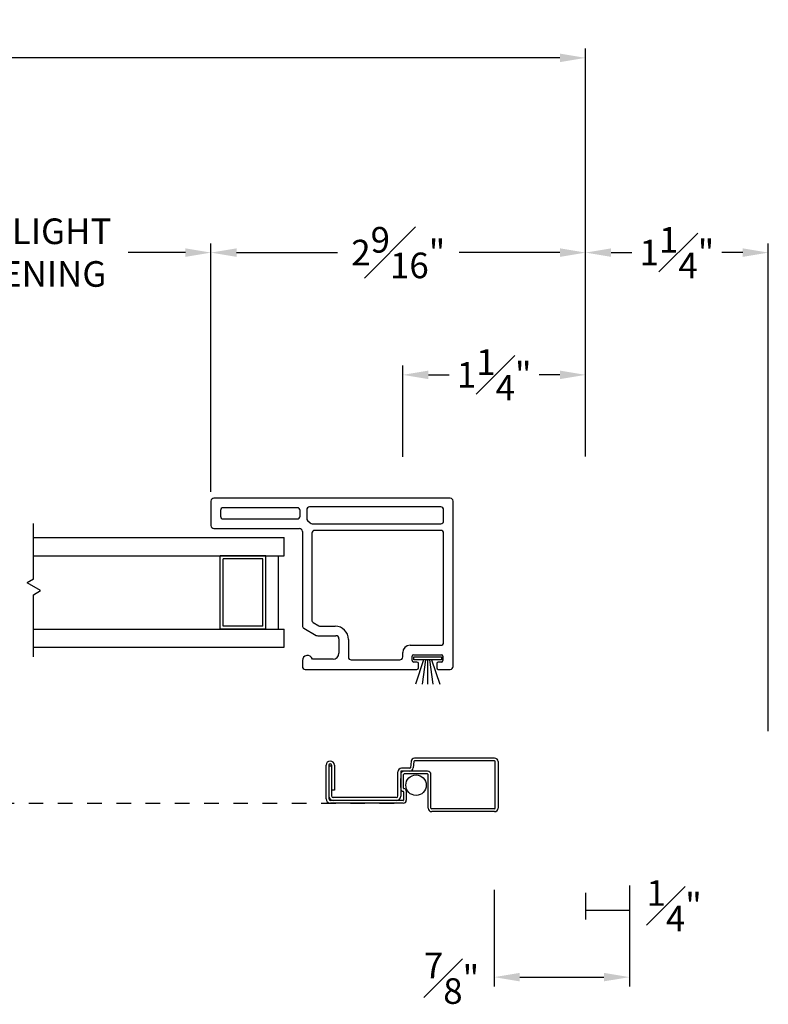
# Model space of a CAD drawing. Extents: x 138.8 to 155.2, y 17 to 44.8.
# Drawn here: x 150.1 to 155.2, y 17 to 23.7 of the extents above; entities that cross this region are included whole.
import ezdxf

# ---------------------------------------------------------------- set-up
doc = ezdxf.new("R2010")
doc.units = 0
doc.header["$LTSCALE"] = 0.3
doc.header["$MEASUREMENT"] = 0
doc.linetypes.add('HIDDEN2', pattern=[0.1875, 0.125, -0.0625])
for name, color, linetype in [('DIM2', 8, 'Continuous'), ('HIDDEN', 1, 'HIDDEN2'), ('PART', 7, 'Continuous'), ('SCREW', 8, 'Continuous'), ('WSFIN03$0$PART', 8, 'Continuous')]:
    doc.layers.add(name, color=color, linetype=linetype)
doc.styles.add('ARCHITECTURAL', font='simplex.shx')
doc.dimstyles.new('DIM-MMSTACKED', dxfattribs={"dimscale": 0, "dimtxt": 0.125, "dimasz": 0.125, "dimexe": 0.063, "dimexo": 0.063, "dimgap": 0.07, "dimtad": 0, "dimtih": 1, "dimtoh": 1, "dimdec": 4, "dimzin": 4, "dimdsep": 46, "dimlunit": 4, "dimtxsty": 'ARCHITECTURAL', "dimcen": 0.02, "dimclrt": 7, "dimadec": 0, "dimazin": 0, "dimtfac": 0.75, "dimtdec": 4, "dimtmove": 2, "dimatfit": 3, "dimfxl": 1, "dimfrac": 1, "dimtolj": 1, "dimtzin": 4, "dimarcsym": 0})

# ---------------------------------------------------------------- blocks, each defined once
blk = doc.blocks.new('vx7256')
for p, q in [((-9.2566, 11.6529), (-9.2566, 11.0679)), ((-9.0696, 11.6729), (-9.2366, 11.6729)), ((-9.0496, 10.0364), (-9.0496, 11.6529)), ((-9.1916, 11.5879), (-9.1916, 11.0829)), ((-9.1346, 11.6079), (-9.1716, 11.6079)), ((-9.1146, 11.0829), (-9.1146, 11.5879)), ((-10.1596, 11.0479), (-10.1996, 11.0479)), ((-9.9376, 11.0379), (-9.9869, 10.9526)), ((-9.2766, 11.0479), (-9.9203, 11.0479)), ((-9.1716, 11.0629), (-9.1346, 11.0629)), ((-10.2196, 11.0279), (-10.2196, 10.2639)), ((-10.1496, 10.8379), (-10.1496, 10.9793)), ((-9.8999, 10.9729), (-9.9217, 10.9351)), ((-9.2896, 10.9829), (-9.8826, 10.9829)), ((-9.2246, 10.9798), (-9.2246, 10.1014)), ((-9.2013, 11.0118), (-9.2189, 10.9938)), ((-9.1296, 11.0179), (-9.187, 11.0179)), ((-9.1096, 10.1014), (-9.1096, 10.9979)), ((-9.9896, 10.9426), (-9.9896, 10.8179)), ((-9.9244, 10.9251), (-9.9244, 10.8229)), ((-9.2696, 10.1014), (-9.2696, 10.9629)), ((-10.0096, 10.7979), (-10.1096, 10.7979)), ((-10.1546, 10.7129), (-10.1546, 10.3814)), ((-10.0144, 10.7329), (-10.1346, 10.7329)), ((-10.1596, 10.2964), (-10.1296, 10.2964)), ((-10.1346, 10.3614), (-10.1046, 10.3614)), ((-10.0546, 10.3114), (-10.0546, 10.1014)), ((-10.2096, 10.2539), (-10.1796, 10.2539)), ((-10.1696, 10.2639), (-10.1696, 10.2864)), ((-10.1196, 10.2864), (-10.1196, 10.0964)), ((-10.2196, 10.1189), (-10.2196, 10.0364)), ((-10.1796, 10.1289), (-10.2096, 10.1289)), ((-10.1696, 10.0964), (-10.1696, 10.1189)), ((-10.1296, 10.0864), (-10.1596, 10.0864)), ((-10.0346, 10.0814), (-9.2896, 10.0814)), ((-9.2046, 10.0814), (-9.1296, 10.0814)), ((-10.1996, 10.0164), (-9.0696, 10.0164))]:
    blk.add_line(p, q)
for centre, radius, start, end in [((-9.2366, 11.6529), 0.02, 90, 180), ((-9.0696, 11.6529), 0.02, 0, 90), ((-9.1716, 11.5879), 0.02, 90, 180), ((-9.1346, 11.5879), 0.02, 360, 90), ((-10.1996, 11.0279), 0.02, 90, 180), ((-10.1596, 11.0129), 0.035, 286.60156, 90), ((-9.9203, 11.0279), 0.02, 90, 150), ((-9.2766, 11.0679), 0.02, 270, 0), ((-9.1716, 11.0829), 0.02, 180, 270), ((-9.1346, 11.0829), 0.02, 270, 0), ((-9.8826, 10.9629), 0.02, 90, 150), ((-9.2896, 10.9629), 0.02, 0, 90), ((-9.2046, 10.9798), 0.02, 135.79345, 180), ((-9.187, 10.9979), 0.02, 90, 135.79345), ((-9.1296, 10.9979), 0.02, 0, 90), ((-9.9696, 10.9426), 0.02, 150, 180), ((-9.9044, 10.9251), 0.02, 150, 180), ((-10.1096, 10.8379), 0.04, 180, 270), ((-10.0144, 10.8229), 0.09, 270, 0), ((-10.0096, 10.8179), 0.02, 270, 0), ((-10.1346, 10.7129), 0.02, 90, 180), ((-10.1346, 10.3814), 0.02, 180, 270), ((-10.1596, 10.2864), 0.01, 90, 180), ((-10.1296, 10.2864), 0.01, 0, 90), ((-10.1046, 10.3114), 0.05, 0, 90), ((-10.2096, 10.2639), 0.01, 180, 270), ((-10.1796, 10.2639), 0.01, 270, 0), ((-10.2096, 10.1189), 0.01, 90, 180), ((-10.1796, 10.1189), 0.01, 0, 90), ((-10.1596, 10.0964), 0.01, 180, 270), ((-10.1296, 10.0964), 0.01, 270, 0), ((-10.0346, 10.1014), 0.02, 180, 270), ((-9.2896, 10.1014), 0.02, 270, 0), ((-9.2046, 10.1014), 0.02, 180, 270), ((-9.1296, 10.1014), 0.02, 270, 0), ((-10.1996, 10.0364), 0.02, 180, 270), ((-9.0696, 10.0364), 0.02, 270, 0)]:
    blk.add_arc(centre, radius, start, end)
blk = doc.blocks.new('SCREEN PULL RAIL')
at = {"layer": 'PART'}
for p, q in [((-9.7604, 19.1567), (-9.7604, 19.3862)), ((-9.7414, 19.3862), (-9.7414, 19.1577)), ((-9.7414, 19.3829), (-9.7224, 19.3829)), ((-9.7224, 19.3862), (-9.7224, 19.1767)), ((-9.7034, 19.3862), (-9.7034, 19.2147)), ((-9.1785, 19.413), (-9.1823, 19.3695)), ((-9.1596, 19.4114), (-9.1634, 19.3679)), ((-8.6077, 19.435), (-9.1546, 19.435)), ((-8.6077, 19.416), (-9.1546, 19.416)), ((-8.6027, 19.093), (-8.6027, 19.411)), ((-8.5837, 19.411), (-8.5837, 19.093)), ((-9.2686, 19.1767), (-9.2686, 19.341)), ((-9.2496, 19.341), (-9.2496, 19.1757)), ((-9.1873, 19.365), (-9.2446, 19.365)), ((-9.0666, 19.346), (-9.2446, 19.346)), ((-9.2306, 19.23), (-9.2306, 19.322)), ((-9.0666, 19.327), (-9.2256, 19.327)), ((-9.0616, 19.093), (-9.0616, 19.322)), ((-9.0426, 19.093), (-9.0426, 19.322)), ((-9.2496, 19.2341), (-9.2496, 19.2959)), ((-9.7034, 19.2147), (-9.7224, 19.2147)), ((-9.2306, 19.205), (-9.2306, 19.1467)), ((-9.2116, 19.211), (-9.2116, 19.1467)), ((-9.2316, 19.1267), (-9.7304, 19.1267)), ((-9.2316, 19.1457), (-9.7294, 19.1457)), ((-9.2806, 19.1647), (-9.7104, 19.1647)), ((-8.6077, 19.088), (-9.0376, 19.088)), ((-8.6077, 19.069), (-9.0376, 19.069))]:
    blk.add_line(p, q, dxfattribs=at)
for centre, radius, start, end in [((-9.7319, 19.3862), 0.0285, 0, 180), ((-9.7319, 19.3862), 0.0095, 0, 180), ((-9.1546, 19.411), 0.024, 90, 175), ((-9.1546, 19.411), 0.005, 90, 175), ((-8.6077, 19.411), 0.024, 0, 90), ((-8.6077, 19.411), 0.005, 360, 90), ((-9.2446, 19.341), 0.024, 90, 180), ((-9.2256, 19.322), 0.024, 90, 180), ((-9.2446, 19.341), 0.005, 90, 180), ((-9.2256, 19.322), 0.005, 90, 180), ((-9.1873, 19.37), 0.005, 270, 355), ((-9.1873, 19.37), 0.024, 270, 355), ((-9.0666, 19.322), 0.024, 360, 90), ((-9.0666, 19.322), 0.005, 0, 90), ((-9.2336, 19.224), 0.016, 180, 270), ((-9.2336, 19.205), 0.003, 360, 90), ((-9.2276, 19.23), 0.003, 180, 270), ((-9.2276, 19.211), 0.016, 360, 90), ((-9.7304, 19.1567), 0.03, 180, 270), ((-9.7114, 19.1757), 0.03, 180, 270), ((-9.7294, 19.1577), 0.012, 180, 270), ((-9.7104, 19.1767), 0.012, 180, 270), ((-9.2806, 19.1767), 0.012, 270, 360), ((-9.2796, 19.1757), 0.03, 270, 360), ((-9.2316, 19.1467), 0.001, 270, 360), ((-9.2316, 19.1467), 0.02, 270, 360), ((-9.0376, 19.093), 0.024, 180, 270), ((-9.0376, 19.093), 0.005, 180, 270), ((-8.6077, 19.093), 0.005, 270, 0), ((-8.6077, 19.093), 0.024, 270, 360)]:
    blk.add_arc(centre, radius, start, end, dxfattribs=at)
blk = doc.blocks.new('WSFIN03', base_point=(1.7816, 6.9679))
at = {"layer": 'WSFIN03$0$PART', "linetype": 'Continuous'}
for p, q in [((1.7966, 6.8729), (1.7966, 7.0629)), ((1.7966, 7.0629), (1.8166, 7.0629)), ((1.8166, 7.0629), (1.8166, 6.8729)), ((1.8166, 6.9958), (1.9816, 7.0506)), ((1.8166, 6.981), (1.9816, 7.0046)), ((1.8166, 6.9679), (1.9816, 6.9679)), ((1.8166, 6.9548), (1.9816, 6.9312)), ((1.8166, 6.94), (1.9816, 6.8851)), ((1.8166, 6.8729), (1.7966, 6.8729))]:
    blk.add_line(p, q, dxfattribs=at)
at = {"layer": 'WSFIN03$0$PART'}
blk.add_line((1.8166, 6.8729), (1.8166, 6.8729), dxfattribs=at)
blk = doc.blocks.new('*D31')
at = {"color": 0, "lineweight": -2, "ltscale": 3.333333, "transparency": 16777216}
for p, q in [((148.9136, 20.4853), (148.9136, 22.1839)), ((151.3926, 20.4853), (151.3926, 22.1839)), ((149.0886, 22.1209), (149.4789, 22.1209)), ((151.2176, 22.1209), (150.8273, 22.1209))]:
    blk.add_line(p, q, dxfattribs=at)
at = {"color": 0, "ltscale": 3.333333, "transparency": 16777216}
for points in [[(149.0886, 22.15), (149.0886, 22.0917), (148.9136, 22.1209)], [(151.2176, 22.15), (151.2176, 22.0917), (151.3926, 22.1209)]]:
    blk.add_solid(points, dxfattribs=at)
at = {"layer": 'Defpoints', "color": 0, "ltscale": 3.333333, "transparency": 16777216}
for p in [(151.3926, 22.1209), (148.9136, 20.4223), (151.3926, 20.4223)]:
    blk.add_point(p, dxfattribs=at)
at = {"color": 7, "ltscale": 3.333333, "transparency": 16777216, "insert": (150.1531, 22.3542), "char_height": 0.175, "attachment_point": 2, "style": 'ARCHITECTURAL'}
blk.add_mtext('\\A1;DAYLIGHT\\POPENING', dxfattribs=at)
blk = doc.blocks.new('*D32')
at = {"color": 0, "lineweight": -2, "ltscale": 3.333333, "transparency": 16777216}
for p, q in [((151.3926, 20.4853), (151.3926, 22.1839)), ((153.9546, 20.727), (153.9546, 22.1839)), ((151.5676, 22.1209), (152.2578, 22.1209)), ((153.7796, 22.1209), (153.0894, 22.1209))]:
    blk.add_line(p, q, dxfattribs=at)
at = {"color": 0, "ltscale": 3.333333, "transparency": 16777216}
for points in [[(151.5676, 22.15), (151.5676, 22.0917), (151.3926, 22.1209)], [(153.7796, 22.15), (153.7796, 22.0917), (153.9546, 22.1209)]]:
    blk.add_solid(points, dxfattribs=at)
at = {"layer": 'Defpoints', "color": 0, "ltscale": 3.333333, "transparency": 16777216}
for p in [(151.3926, 22.1209), (153.9546, 20.664), (151.3926, 20.4223)]:
    blk.add_point(p, dxfattribs=at)
at = {"color": 7, "ltscale": 3.333333, "transparency": 16777216, "insert": (152.6736, 22.1209), "char_height": 0.175, "attachment_point": 5, "style": 'ARCHITECTURAL'}
blk.add_mtext('\\A1;2{\\H1.000000x;\\S9#16;}"', dxfattribs=at)
blk = doc.blocks.new('*D37')
at = {"color": 0, "lineweight": -2, "ltscale": 3.333333, "transparency": 16777216}
for p, q in [((141.7738, 20.7268), (141.7738, 23.5148)), ((153.9546, 20.727), (153.9546, 23.5148)), ((141.9488, 23.4518), (147.3859, 23.4518)), ((153.7796, 23.4518), (148.3426, 23.4518))]:
    blk.add_line(p, q, dxfattribs=at)
at = {"color": 0, "ltscale": 3.333333, "transparency": 16777216}
for points in [[(141.9488, 23.4809), (141.9488, 23.4226), (141.7738, 23.4518)], [(153.7796, 23.4809), (153.7796, 23.4226), (153.9546, 23.4518)]]:
    blk.add_solid(points, dxfattribs=at)
at = {"layer": 'Defpoints', "color": 0, "ltscale": 3.333333, "transparency": 16777216}
for p in [(153.9546, 23.4518), (141.7738, 20.6638), (153.9546, 20.664)]:
    blk.add_point(p, dxfattribs=at)
at = {"color": 7, "ltscale": 3.333333, "transparency": 16777216, "insert": (147.8642, 23.4518), "char_height": 0.175, "attachment_point": 5, "style": 'ARCHITECTURAL'}
blk.add_mtext('\\A1;FRAME\\PWIDTH', dxfattribs=at)
blk = doc.blocks.new('*D38')
at = {"color": 0, "lineweight": -2, "ltscale": 3.333333, "transparency": 16777216}
for p, q in [((153.9546, 20.727), (153.9546, 22.1839)), ((155.2046, 18.851), (155.2046, 22.1839)), ((154.1296, 22.1209), (154.2721, 22.1209)), ((155.0296, 22.1209), (154.8871, 22.1209))]:
    blk.add_line(p, q, dxfattribs=at)
at = {"color": 0, "ltscale": 3.333333, "transparency": 16777216}
for points in [[(154.1296, 22.15), (154.1296, 22.0917), (153.9546, 22.1209)], [(155.0296, 22.15), (155.0296, 22.0917), (155.2046, 22.1209)]]:
    blk.add_solid(points, dxfattribs=at)
at = {"layer": 'Defpoints', "color": 0, "ltscale": 3.333333, "transparency": 16777216}
for p in [(153.9546, 22.1209), (153.9546, 20.664), (155.2046, 18.788)]:
    blk.add_point(p, dxfattribs=at)
at = {"color": 7, "ltscale": 3.333333, "transparency": 16777216, "insert": (154.5796, 22.1209), "char_height": 0.175, "attachment_point": 5, "style": 'ARCHITECTURAL'}
blk.add_mtext('\\A1;1{\\H1.000000x;\\S1#4;}"', dxfattribs=at)
blk = doc.blocks.new('*D41')
at = {"color": 0, "lineweight": -2, "ltscale": 3.333333, "transparency": 16777216}
for p, q in [((152.7046, 20.726), (152.7046, 21.3484)), ((153.9546, 20.727), (153.9546, 21.3484)), ((152.8796, 21.2854), (153.0221, 21.2854)), ((153.7796, 21.2854), (153.6371, 21.2854))]:
    blk.add_line(p, q, dxfattribs=at)
at = {"color": 0, "ltscale": 3.333333, "transparency": 16777216}
for points in [[(152.8796, 21.3145), (152.8796, 21.2562), (152.7046, 21.2854)], [(153.7796, 21.3145), (153.7796, 21.2562), (153.9546, 21.2854)]]:
    blk.add_solid(points, dxfattribs=at)
at = {"layer": 'Defpoints', "color": 0, "ltscale": 3.333333, "transparency": 16777216}
for p in [(152.7046, 21.2854), (152.7046, 20.663), (153.9546, 20.664)]:
    blk.add_point(p, dxfattribs=at)
at = {"color": 7, "ltscale": 3.333333, "transparency": 16777216, "insert": (153.3296, 21.2854), "char_height": 0.175, "attachment_point": 5, "style": 'ARCHITECTURAL'}
blk.add_mtext('\\A1;1{\\H1.000000x;\\S1#4;}"', dxfattribs=at)
blk = doc.blocks.new('*D45')
at = {"color": 0, "lineweight": -2, "ltscale": 3.333333, "transparency": 16777216}
for p, q in [((153.3296, 17.765), (153.3296, 17.1061)), ((154.2546, 17.765), (154.2546, 17.1061)), ((153.5046, 17.1691), (154.0796, 17.1691))]:
    blk.add_line(p, q, dxfattribs=at)
at = {"color": 0, "ltscale": 3.333333, "transparency": 16777216}
for points in [[(153.5046, 17.1983), (153.5046, 17.14), (153.3296, 17.1691)], [(154.0796, 17.1983), (154.0796, 17.14), (154.2546, 17.1691)]]:
    blk.add_solid(points, dxfattribs=at)
at = {"layer": 'Defpoints', "color": 0, "ltscale": 3.333333, "transparency": 16777216}
for p in [(153.3296, 17.828), (154.2546, 17.828), (154.2546, 17.1691)]:
    blk.add_point(p, dxfattribs=at)
at = {"color": 7, "ltscale": 3.333333, "transparency": 16777216, "insert": (153.0378, 17.1614), "char_height": 0.175, "attachment_point": 5, "style": 'ARCHITECTURAL'}
blk.add_mtext('\\A1;{\\H1.000000x;\\S7#8;}"', dxfattribs=at)
blk = doc.blocks.new('BRK')
for p, q in [((0, 0), (0.4243, 0)), ((0.4243, 0), (0.4519, -0.0479)), ((0.4519, -0.0479), (0.5049, 0.0439)), ((0.5303, 0), (0.5049, 0.0439)), ((0.5303, 0), (0.9112, 0))]:
    blk.add_line(p, q)
blk = doc.blocks.new('*D294')
at = {"color": 0, "lineweight": -2, "ltscale": 3.333333, "transparency": 16777216}
for p, q in [((154.2546, 17.795), (154.2546, 17.5627)), ((153.9546, 17.745), (153.9546, 17.5627)), ((153.9546, 17.6257), (154.2546, 17.6257))]:
    blk.add_line(p, q, dxfattribs=at)
at = {"layer": 'Defpoints', "color": 0, "ltscale": 3.333333, "transparency": 16777216}
for p in [(154.2546, 17.858), (153.9546, 17.808), (154.2546, 17.6257)]:
    blk.add_point(p, dxfattribs=at)
at = {"color": 7, "ltscale": 3.333333, "transparency": 16777216, "insert": (154.5603, 17.6564), "char_height": 0.175, "attachment_point": 5, "style": 'ARCHITECTURAL'}
blk.add_mtext('\\A1;{\\H1.000000x;\\S1#4;}"', dxfattribs=at)

msp = doc.modelspace()

# ---------------------------------------------------------------- linework, layer by layer
at = {"layer": 'HIDDEN'}
msp.add_line((152.64584, 18.35681), (149.19772, 18.35681), dxfattribs=at)
at = {"layer": 'PART', "linetype": 'Continuous'}
for p, q in [((150.17946, 20.17329), (151.89291, 20.17329)), ((151.89291, 20.04829), (151.89291, 20.17329)), ((150.17946, 20.04829), (151.89291, 20.04829)), ((151.45591, 19.54829), (151.45591, 20.04829)), ((151.76791, 20.04829), (151.45591, 20.04829)), ((151.47591, 19.56829), (151.47591, 20.02829)), ((151.74791, 20.02829), (151.47591, 20.02829)), ((151.74791, 19.56829), (151.74791, 20.02829)), ((151.76791, 19.54829), (151.76791, 20.04829)), ((151.85391, 19.54829), (151.85391, 20.04829)), ((150.17946, 19.54829), (151.89291, 19.54829)), ((151.76791, 19.54829), (151.45591, 19.54829)), ((151.74791, 19.56829), (151.47591, 19.56829)), ((151.89291, 19.42329), (151.89291, 19.54829)), ((150.17946, 19.42329), (151.89291, 19.42329))]:
    msp.add_line(p, q, dxfattribs=at)
at = {"layer": 'PART', "color": 8, "linetype": 'Continuous'}
msp.add_circle((152.79512, 18.48072), 0.07, dxfattribs=at)

# ---------------------------------------------------------------- block references
at = {"layer": 'DIM2', "rotation": 90}
msp.add_blockref('BRK', (150.17946, 19.35873), dxfattribs=at)
at = {"layer": 'DIM2'}
msp.add_blockref('SCREEN PULL RAIL', (161.93985, -0.76888), dxfattribs=at)
at = {"layer": 'PART', "rotation": 90}
msp.add_blockref('vx7256', (163.06549, 29.49187), dxfattribs=at)
at = {"layer": 'SCREW', "rotation": 269.9999999999999}
msp.add_blockref('WSFIN03', (152.8741, 19.37229), dxfattribs=at)

# ---------------------------------------------------------------- dimensions: what is measured, and where the dimension line sits
at = {"ltscale": 3.333333}
dim = msp.add_linear_dim(base=(153.9546, 23.45175), p1=(141.77385, 20.66377), p2=(153.9546, 20.66398), text='FRAME\\PWIDTH', dimstyle='DIM-MMSTACKED', override={"dimscale": 1, "dimtxt": 0.175, "dimasz": 0.175, "dimdec": 3, "dimpost": '\\X', "dimtfac": 1, "dimtzin": 0}, dxfattribs=at)
dim.commit()
dim.dimension.update_dxf_attribs({"geometry": '*D37', "text_midpoint": (147.86423, 23.45175)})
dim = msp.add_linear_dim(base=(151.3926, 22.12086), p1=(148.9136, 20.42229), p2=(151.3926, 20.42229), text='DAYLIGHT\\POPENING', dimstyle='DIM-MMSTACKED', override={"dimscale": 1, "dimtxt": 0.175, "dimasz": 0.175, "dimdec": 3, "dimpost": '\\X', "dimtfac": 1, "dimtzin": 0}, dxfattribs=at)
dim.commit()
dim.dimension.update_dxf_attribs({"geometry": '*D31', "text_midpoint": (150.1531, 22.12086), "dimtype": 160})
for base, p1, p2, override, picture, middle in [((151.3926, 22.12086), (153.9546, 20.66398), (151.3926, 20.42229), {"dimscale": 1, "dimtxt": 0.175, "dimasz": 0.175, "dimdec": 4, "dimpost": '\\X', "dimtfac": 1, "dimtzin": 0}, '*D32', (152.6736, 22.12086)), ((153.9546, 22.12086), (155.2046, 18.78798), (153.9546, 20.66398), {"dimscale": 1, "dimtxt": 0.175, "dimasz": 0.175, "dimdec": 3, "dimpost": '\\X', "dimtfac": 1, "dimtzin": 0}, '*D38', (154.5796, 22.12086)), ((152.7046, 21.28538), (153.9546, 20.66398), (152.7046, 20.66298), {"dimscale": 1, "dimtxt": 0.175, "dimasz": 0.175, "dimdec": 3, "dimpost": '\\X', "dimtfac": 1, "dimtzin": 0}, '*D41', (153.3296, 21.28538))]:
    dim = msp.add_linear_dim(base=base, p1=p1, p2=p2, dimstyle='DIM-MMSTACKED', override=override, dxfattribs=at)
    dim.commit()
    dim.dimension.update_dxf_attribs({"geometry": picture, "text_midpoint": middle})
for base, p1, p2, picture, middle in [((154.2546, 17.6257), (153.9546, 17.80798), (154.2546, 17.85798), '*D294', (154.56025, 17.65639)), ((154.2546, 17.16912), (153.3296, 17.82798), (154.2546, 17.82798), '*D45', (153.03781, 17.16145))]:
    dim = msp.add_linear_dim(base=base, p1=p1, p2=p2, dimstyle='DIM-MMSTACKED', override={"dimscale": 1, "dimtxt": 0.175, "dimasz": 0.175, "dimdec": 3, "dimpost": '\\X', "dimtfac": 1, "dimtzin": 0}, dxfattribs=at)
    dim.commit()
    dim.dimension.update_dxf_attribs({"geometry": picture, "text_midpoint": middle, "dimtype": 160})

doc.saveas('drawing.dxf')
